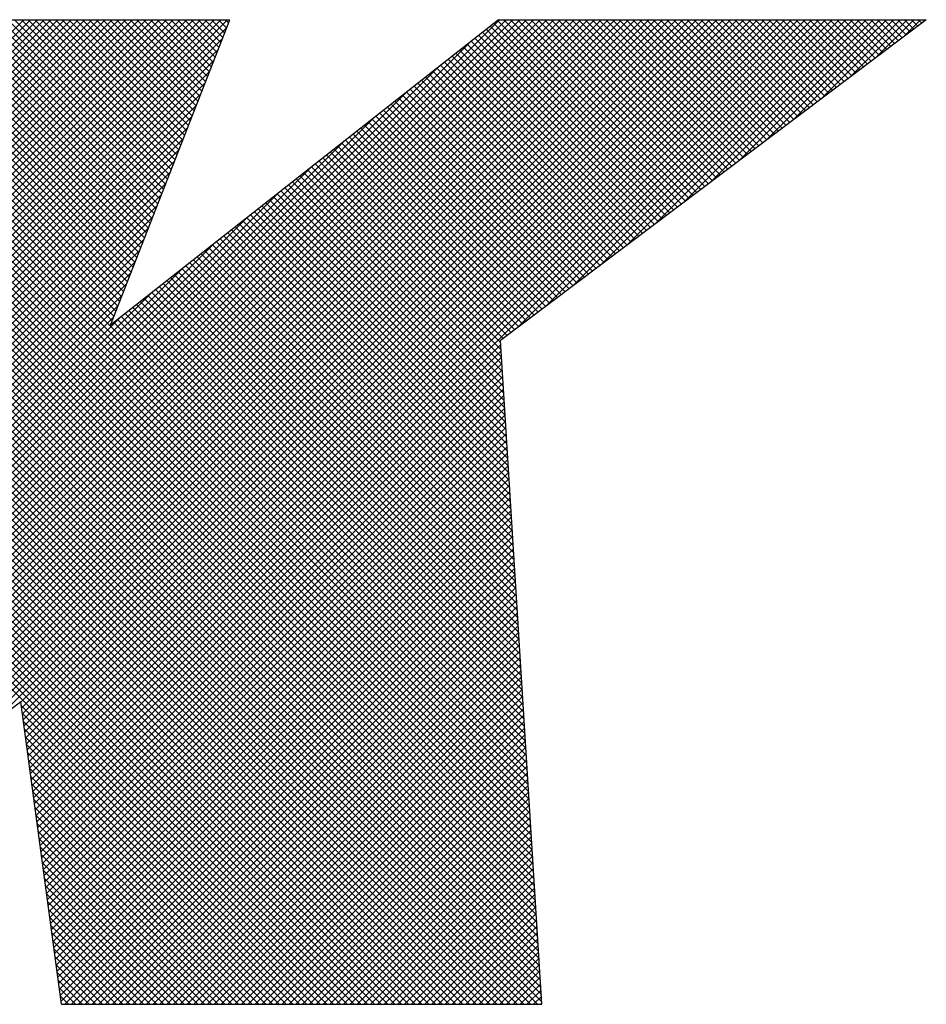
# Model space of a CAD drawing. Extents: x 2 to 107, y 1 to 70.
# Drawn here: x 30 to 31, y 32 to 33 of the extents above; entities that cross this region are included whole.
import ezdxf

# ---------------------------------------------------------------- set-up
doc = ezdxf.new("R2010")
doc.units = 0
doc.header["$LTSCALE"] = 3.2
doc.header["$MEASUREMENT"] = 0
doc.layers.get('0').update_dxf_attribs({"linetype": 'CONTINUOUS'})
doc.layers.add('001-OBJECT-WHITE', color=7, linetype='CONTINUOUS')

# ---------------------------------------------------------------- blocks, each defined once
blk = doc.blocks.new('*X5')
at = {"color": 0}
for p, q in [((-4.00704, 1.39702), (-3.79179, 1.61227)), ((-4.00591, 1.39992), (-3.79155, 1.61428)), ((-4.00478, 1.40282), (-3.79332, 1.61428)), ((-4.00365, 1.40572), (-3.79508, 1.61428)), ((-4.00252, 1.40862), (-3.79685, 1.61428)), ((-4.00138, 1.41152), (-3.79862, 1.61428)), ((-4.00025, 1.41442), (-3.80039, 1.61428)), ((-3.99912, 1.41732), (-3.80215, 1.61428)), ((-3.99799, 1.42022), (-3.80392, 1.61428)), ((-3.99686, 1.42312), (-3.80569, 1.61428)), ((-3.99573, 1.42601), (-3.80746, 1.61428)), ((-3.9946, 1.42891), (-3.80923, 1.61428)), ((-3.99346, 1.43181), (-3.81099, 1.61428)), ((-3.99233, 1.43471), (-3.81276, 1.61428)), ((-3.9912, 1.43761), (-3.81453, 1.61428)), ((-3.99007, 1.44051), (-3.8163, 1.61428)), ((-3.98894, 1.44341), (-3.81806, 1.61428)), ((-3.98781, 1.44631), (-3.81983, 1.61428)), ((-3.98668, 1.44921), (-3.8216, 1.61428)), ((-3.98554, 1.45211), (-3.82337, 1.61428)), ((-3.98441, 1.45501), (-3.82514, 1.61428)), ((-3.98328, 1.4579), (-3.8269, 1.61428)), ((-3.98215, 1.4608), (-3.82867, 1.61428)), ((-3.98102, 1.4637), (-3.83044, 1.61428)), ((-3.97989, 1.4666), (-3.83221, 1.61428)), ((-3.97876, 1.4695), (-3.83397, 1.61428)), ((-3.97763, 1.4724), (-3.83574, 1.61428)), ((-3.97709, 1.35803), (-3.72084, 1.61428)), ((-3.97649, 1.4753), (-3.83751, 1.61428)), ((-3.97536, 1.4782), (-3.83928, 1.61428)), ((-3.97532, 1.35803), (-3.71907, 1.61428)), ((-3.97423, 1.4811), (-3.84105, 1.61428)), ((-3.97355, 1.35803), (-3.7173, 1.61428)), ((-3.9731, 1.484), (-3.84281, 1.61428)), ((-3.97197, 1.4869), (-3.84458, 1.61428)), ((-3.97178, 1.35803), (-3.71553, 1.61428)), ((-3.97002, 1.35803), (-3.71377, 1.61428)), ((-3.96825, 1.35803), (-3.712, 1.61428)), ((-3.96648, 1.35803), (-3.71023, 1.61428)), ((-3.96471, 1.35803), (-3.70846, 1.61428)), ((-3.96294, 1.35803), (-3.70669, 1.61428)), ((-3.96118, 1.35803), (-3.70493, 1.61428)), ((-3.95941, 1.35803), (-3.70316, 1.61428)), ((-3.95764, 1.35803), (-3.70139, 1.61428)), ((-3.95587, 1.35803), (-3.69962, 1.61428)), ((-3.95411, 1.35803), (-3.69786, 1.61428)), ((-3.95234, 1.35803), (-3.69609, 1.61428)), ((-3.95057, 1.35803), (-3.69432, 1.61428)), ((-3.9488, 1.35803), (-3.69255, 1.61428)), ((-3.94703, 1.35803), (-3.69078, 1.61428)), ((-3.94527, 1.35803), (-3.68902, 1.61428)), ((-3.9435, 1.35803), (-3.68725, 1.61428)), ((-3.94173, 1.35803), (-3.68548, 1.61428)), ((-3.93996, 1.35803), (-3.68371, 1.61428)), ((-3.9382, 1.35803), (-3.68195, 1.61428)), ((-3.93643, 1.35803), (-3.68018, 1.61428)), ((-3.93466, 1.35803), (-3.67841, 1.61428)), ((-3.93289, 1.35803), (-3.67664, 1.61428)), ((-3.93113, 1.35803), (-3.67488, 1.61428)), ((-3.92936, 1.35803), (-3.67311, 1.61428)), ((-3.71251, 1.40203), (-3.92296, 1.61249)), ((-3.71262, 1.40392), (-3.92246, 1.61376)), ((-3.71274, 1.40581), (-3.92122, 1.61428)), ((-3.71286, 1.40769), (-3.91945, 1.61428)), ((-3.71298, 1.40958), (-3.91768, 1.61428)), ((-3.7131, 1.41146), (-3.91592, 1.61428)), ((-3.71321, 1.41335), (-3.91415, 1.61428)), ((-3.71333, 1.41523), (-3.91238, 1.61428)), ((-3.71345, 1.41712), (-3.91061, 1.61428)), ((-3.71357, 1.41901), (-3.90885, 1.61428)), ((-3.71368, 1.42089), (-3.90708, 1.61428)), ((-3.7138, 1.42278), (-3.90531, 1.61428)), ((-3.71392, 1.42466), (-3.90354, 1.61428)), ((-3.71404, 1.42655), (-3.90177, 1.61428)), ((-3.8216, 1.53588), (-3.90001, 1.61428)), ((-3.82111, 1.53715), (-3.89824, 1.61428)), ((-3.82061, 1.53842), (-3.89647, 1.61428)), ((-3.82011, 1.53969), (-3.8947, 1.61428)), ((-3.81962, 1.54097), (-3.89294, 1.61428)), ((-3.81912, 1.54224), (-3.89117, 1.61428)), ((-3.81863, 1.54351), (-3.8894, 1.61428)), ((-3.81813, 1.54478), (-3.88763, 1.61428)), ((-3.81763, 1.54605), (-3.88586, 1.61428)), ((-3.81714, 1.54732), (-3.8841, 1.61428)), ((-3.81664, 1.5486), (-3.88233, 1.61428)), ((-3.81614, 1.54987), (-3.88056, 1.61428)), ((-3.81565, 1.55114), (-3.87879, 1.61428)), ((-3.81515, 1.55241), (-3.87703, 1.61428)), ((-3.81466, 1.55368), (-3.87526, 1.61428)), ((-3.81416, 1.55495), (-3.87349, 1.61428)), ((-3.81366, 1.55622), (-3.87172, 1.61428)), ((-3.81317, 1.5575), (-3.86995, 1.61428)), ((-3.81267, 1.55877), (-3.86819, 1.61428)), ((-3.81217, 1.56004), (-3.86642, 1.61428)), ((-3.81168, 1.56131), (-3.86465, 1.61428)), ((-3.81118, 1.56258), (-3.86288, 1.61428)), ((-3.81069, 1.56385), (-3.86112, 1.61428)), ((-3.85983, 1.4258), (-3.67134, 1.61428)), ((-3.81019, 1.56513), (-3.85935, 1.61428)), ((-3.80969, 1.5664), (-3.85758, 1.61428)), ((-3.8092, 1.56767), (-3.85581, 1.61428)), ((-3.8087, 1.56894), (-3.85404, 1.61428)), ((-3.85265, 1.43121), (-3.66957, 1.61428)), ((-3.8082, 1.57021), (-3.85228, 1.61428)), ((-3.80771, 1.57148), (-3.85051, 1.61428)), ((-3.80721, 1.57275), (-3.84874, 1.61428)), ((-3.80672, 1.57403), (-3.84697, 1.61428)), ((-3.84547, 1.43662), (-3.6678, 1.61428)), ((-3.80622, 1.5753), (-3.84521, 1.61428)), ((-3.84512, 1.4352), (-3.66604, 1.61428)), ((-3.84491, 1.43364), (-3.66427, 1.61428)), ((-3.8447, 1.43208), (-3.6625, 1.61428)), ((-3.84449, 1.43052), (-3.66073, 1.61428)), ((-3.84428, 1.42896), (-3.65897, 1.61428)), ((-3.84408, 1.42741), (-3.6572, 1.61428)), ((-3.84387, 1.42585), (-3.65543, 1.61428)), ((-3.84366, 1.42429), (-3.65366, 1.61428)), ((-3.84345, 1.42273), (-3.65189, 1.61428)), ((-3.80572, 1.57657), (-3.84344, 1.61428)), ((-3.84324, 1.42117), (-3.65013, 1.61428)), ((-3.84303, 1.41961), (-3.64836, 1.61428)), ((-3.84282, 1.41806), (-3.64659, 1.61428)), ((-3.84261, 1.4165), (-3.64482, 1.61428)), ((-3.8424, 1.41494), (-3.64306, 1.61428)), ((-3.84219, 1.41338), (-3.64129, 1.61428)), ((-3.84198, 1.41182), (-3.63952, 1.61428)), ((-3.84177, 1.41026), (-3.63775, 1.61428)), ((-3.80523, 1.57784), (-3.84167, 1.61428)), ((-3.80473, 1.57911), (-3.8399, 1.61428)), ((-3.80424, 1.58038), (-3.83813, 1.61428)), ((-3.80374, 1.58166), (-3.83637, 1.61428)), ((-3.80324, 1.58293), (-3.8346, 1.61428)), ((-3.80275, 1.5842), (-3.83283, 1.61428)), ((-3.80225, 1.58547), (-3.83106, 1.61428)), ((-3.80175, 1.58674), (-3.8293, 1.61428)), ((-3.80126, 1.58801), (-3.82753, 1.61428)), ((-3.80076, 1.58929), (-3.82576, 1.61428)), ((-3.80027, 1.59056), (-3.82399, 1.61428)), ((-3.79977, 1.59183), (-3.82222, 1.61428)), ((-3.79927, 1.5931), (-3.82046, 1.61428)), ((-3.79878, 1.59437), (-3.81869, 1.61428)), ((-3.79828, 1.59564), (-3.81692, 1.61428)), ((-3.79778, 1.59691), (-3.81515, 1.61428)), ((-3.79729, 1.59819), (-3.81339, 1.61428)), ((-3.79679, 1.59946), (-3.81162, 1.61428)), ((-3.7963, 1.60073), (-3.80985, 1.61428)), ((-3.7958, 1.602), (-3.80808, 1.61428)), ((-3.7953, 1.60327), (-3.80631, 1.61428)), ((-3.79481, 1.60454), (-3.80455, 1.61428)), ((-3.79431, 1.60582), (-3.80278, 1.61428)), ((-3.79381, 1.60709), (-3.80101, 1.61428)), ((-3.79332, 1.60836), (-3.79924, 1.61428)), ((-3.79282, 1.60963), (-3.79748, 1.61428)), ((-3.79233, 1.6109), (-3.79571, 1.61428)), ((-3.79183, 1.61217), (-3.79394, 1.61428)), ((-3.79133, 1.61344), (-3.79217, 1.61428)), ((-3.67547, 1.56475), (-3.72327, 1.61256)), ((-3.67446, 1.56551), (-3.72228, 1.61333)), ((-3.67345, 1.56627), (-3.72129, 1.61411)), ((-3.67244, 1.56703), (-3.71969, 1.61428)), ((-3.67144, 1.56779), (-3.71793, 1.61428)), ((-3.71626, 1.53401), (-3.63598, 1.61428)), ((-3.67043, 1.56855), (-3.71616, 1.61428)), ((-3.66942, 1.56931), (-3.71439, 1.61428)), ((-3.66841, 1.57007), (-3.71262, 1.61428)), ((-3.6674, 1.57083), (-3.71086, 1.61428)), ((-3.6664, 1.57159), (-3.70909, 1.61428)), ((-3.70908, 1.53942), (-3.63422, 1.61428)), ((-3.66539, 1.57235), (-3.70732, 1.61428)), ((-3.66438, 1.57311), (-3.70555, 1.61428)), ((-3.66337, 1.57387), (-3.70378, 1.61428)), ((-3.66236, 1.57463), (-3.70202, 1.61428)), ((-3.7019, 1.54483), (-3.63245, 1.61428)), ((-3.66136, 1.57539), (-3.70025, 1.61428)), ((-3.66035, 1.57615), (-3.69848, 1.61428)), ((-3.65934, 1.57691), (-3.69671, 1.61428)), ((-3.65833, 1.57767), (-3.69495, 1.61428)), ((-3.69472, 1.55024), (-3.63068, 1.61428)), ((-3.65732, 1.57843), (-3.69318, 1.61428)), ((-3.65632, 1.57919), (-3.69141, 1.61428)), ((-3.65531, 1.57995), (-3.68964, 1.61428)), ((-3.6543, 1.58071), (-3.68787, 1.61428)), ((-3.68755, 1.55565), (-3.62891, 1.61428)), ((-3.65329, 1.58147), (-3.68611, 1.61428)), ((-3.65228, 1.58223), (-3.68434, 1.61428)), ((-3.65128, 1.58299), (-3.68257, 1.61428)), ((-3.65027, 1.58375), (-3.6808, 1.61428)), ((-3.68037, 1.56106), (-3.62715, 1.61428)), ((-3.64926, 1.58451), (-3.67904, 1.61428)), ((-3.64825, 1.58527), (-3.67727, 1.61428)), ((-3.64724, 1.58603), (-3.6755, 1.61428)), ((-3.64624, 1.58679), (-3.67373, 1.61428)), ((-3.67319, 1.56647), (-3.62538, 1.61428)), ((-3.64523, 1.58755), (-3.67196, 1.61428)), ((-3.64422, 1.58831), (-3.6702, 1.61428)), ((-3.64321, 1.58907), (-3.66843, 1.61428)), ((-3.6422, 1.58983), (-3.66666, 1.61428)), ((-3.66601, 1.57188), (-3.62361, 1.61428)), ((-3.6412, 1.59059), (-3.66489, 1.61428)), ((-3.64019, 1.59135), (-3.66313, 1.61428)), ((-3.63918, 1.59211), (-3.66136, 1.61428)), ((-3.63817, 1.59287), (-3.65959, 1.61428)), ((-3.65883, 1.57729), (-3.62184, 1.61428)), ((-3.63716, 1.59363), (-3.65782, 1.61428)), ((-3.63616, 1.59439), (-3.65605, 1.61428)), ((-3.63515, 1.59514), (-3.65429, 1.61428)), ((-3.63414, 1.5959), (-3.65252, 1.61428)), ((-3.65165, 1.5827), (-3.62007, 1.61428)), ((-3.63313, 1.59666), (-3.65075, 1.61428)), ((-3.63212, 1.59742), (-3.64898, 1.61428)), ((-3.63112, 1.59818), (-3.64722, 1.61428)), ((-3.63011, 1.59894), (-3.64545, 1.61428)), ((-3.64448, 1.58811), (-3.61831, 1.61428)), ((-3.6291, 1.5997), (-3.64368, 1.61428)), ((-3.62809, 1.60046), (-3.64191, 1.61428)), ((-3.62708, 1.60122), (-3.64014, 1.61428)), ((-3.62608, 1.60198), (-3.63838, 1.61428)), ((-3.6373, 1.59352), (-3.61654, 1.61428)), ((-3.62507, 1.60274), (-3.63661, 1.61428)), ((-3.62406, 1.6035), (-3.63484, 1.61428)), ((-3.62305, 1.60426), (-3.63307, 1.61428)), ((-3.62204, 1.60502), (-3.63131, 1.61428)), ((-3.63012, 1.59893), (-3.61477, 1.61428)), ((-3.62104, 1.60578), (-3.62954, 1.61428)), ((-3.62003, 1.60654), (-3.62777, 1.61428)), ((-3.61902, 1.6073), (-3.626, 1.61428)), ((-3.61801, 1.60806), (-3.62423, 1.61428)), ((-3.62294, 1.60435), (-3.613, 1.61428)), ((-3.617, 1.60882), (-3.62247, 1.61428)), ((-3.616, 1.60958), (-3.6207, 1.61428)), ((-3.61499, 1.61034), (-3.61893, 1.61428)), ((-3.61398, 1.6111), (-3.61716, 1.61428)), ((-3.61576, 1.60976), (-3.61124, 1.61428)), ((-3.61297, 1.61186), (-3.6154, 1.61428)), ((-3.61196, 1.61262), (-3.61363, 1.61428)), ((-3.61096, 1.61338), (-3.61186, 1.61428)), ((-3.60995, 1.61414), (-3.61009, 1.61428)), ((-4.00817, 1.39412), (-3.79292, 1.60937)), ((-3.71227, 1.39826), (-3.92395, 1.60994)), ((-3.71239, 1.40015), (-3.92345, 1.61121)), ((-3.6795, 1.56172), (-3.72723, 1.60944)), ((-3.67849, 1.56247), (-3.72624, 1.61022)), ((-3.67748, 1.56323), (-3.72525, 1.611)), ((-3.67648, 1.56399), (-3.72426, 1.61178)), ((-3.97885, 1.35803), (-3.72827, 1.60862)), ((-3.71203, 1.39449), (-3.92494, 1.6074)), ((-3.71215, 1.39638), (-3.92445, 1.60867)), ((-3.68252, 1.55944), (-3.73019, 1.6071)), ((-3.68152, 1.5602), (-3.7292, 1.60788)), ((-3.68051, 1.56096), (-3.72821, 1.60866)), ((-4.0093, 1.39122), (-3.79405, 1.60647)), ((-3.7118, 1.39072), (-3.92593, 1.60486)), ((-3.71192, 1.39261), (-3.92544, 1.60613)), ((-3.68555, 1.55716), (-3.73316, 1.60477)), ((-3.68454, 1.55792), (-3.73217, 1.60555)), ((-3.68353, 1.55868), (-3.73118, 1.60633)), ((-4.01043, 1.38833), (-3.79518, 1.60358)), ((-3.98062, 1.35803), (-3.73658, 1.60207)), ((-3.71156, 1.38695), (-3.92693, 1.60231)), ((-3.71168, 1.38884), (-3.92643, 1.60359)), ((-3.68958, 1.55412), (-3.73712, 1.60165)), ((-3.68857, 1.55488), (-3.73613, 1.60243)), ((-3.68756, 1.55564), (-3.73514, 1.60321)), ((-3.68656, 1.5564), (-3.73415, 1.60399)), ((-4.01157, 1.38543), (-3.79632, 1.60068)), ((-3.71133, 1.38318), (-3.92792, 1.59977)), ((-3.71145, 1.38506), (-3.92742, 1.60104)), ((-3.6926, 1.55184), (-3.74008, 1.59932)), ((-3.6916, 1.5526), (-3.73909, 1.6001)), ((-3.69059, 1.55336), (-3.73811, 1.60087)), ((-4.0127, 1.38253), (-3.79745, 1.59778)), ((-3.71109, 1.37941), (-3.92891, 1.59723)), ((-3.71121, 1.38129), (-3.92842, 1.5985)), ((-3.69563, 1.54956), (-3.74305, 1.59698)), ((-3.69462, 1.55032), (-3.74206, 1.59776)), ((-3.69361, 1.55108), (-3.74107, 1.59854)), ((-4.01383, 1.37963), (-3.79858, 1.59488)), ((-3.98239, 1.35803), (-3.74489, 1.59553)), ((-3.71086, 1.37564), (-3.9299, 1.59468)), ((-3.71097, 1.37752), (-3.92941, 1.59596)), ((-3.69865, 1.54728), (-3.74602, 1.59465)), ((-3.69764, 1.54804), (-3.74503, 1.59542)), ((-3.69664, 1.5488), (-3.74404, 1.5962)), ((-4.01496, 1.37673), (-3.79971, 1.59198)), ((-3.71062, 1.37186), (-3.9309, 1.59214)), ((-3.71074, 1.37375), (-3.9304, 1.59341)), ((-3.70268, 1.54424), (-3.74997, 1.59153)), ((-3.70168, 1.545), (-3.74898, 1.59231)), ((-3.70067, 1.54576), (-3.748, 1.59309)), ((-3.69966, 1.54652), (-3.74701, 1.59387)), ((-4.01609, 1.37383), (-3.80084, 1.58908)), ((-3.98416, 1.35803), (-3.7532, 1.58899)), ((-3.71038, 1.36809), (-3.93189, 1.5896)), ((-3.7105, 1.36998), (-3.93139, 1.59087)), ((-3.70571, 1.54196), (-3.75294, 1.58919)), ((-3.7047, 1.54272), (-3.75195, 1.58997)), ((-3.70369, 1.54348), (-3.75096, 1.59075)), ((-3.71015, 1.36432), (-3.93288, 1.58706)), ((-3.71027, 1.36621), (-3.93239, 1.58833)), ((-3.70873, 1.53968), (-3.75591, 1.58686)), ((-3.70772, 1.54044), (-3.75492, 1.58764)), ((-3.70672, 1.5412), (-3.75393, 1.58842)), ((-4.01722, 1.37093), (-3.80197, 1.58618)), ((-3.70991, 1.36055), (-3.93387, 1.58451)), ((-3.71003, 1.36244), (-3.93338, 1.58578)), ((-3.71276, 1.53664), (-3.75986, 1.58374)), ((-3.71176, 1.5374), (-3.75888, 1.58452)), ((-3.71075, 1.53816), (-3.75789, 1.5853)), ((-3.70974, 1.53892), (-3.7569, 1.58608)), ((-4.01835, 1.36803), (-3.8031, 1.58328)), ((-3.98593, 1.35803), (-3.76152, 1.58244)), ((-3.71093, 1.35803), (-3.93487, 1.58197)), ((-3.7098, 1.35867), (-3.93437, 1.58324)), ((-3.71579, 1.53436), (-3.76283, 1.58141)), ((-3.71478, 1.53512), (-3.76184, 1.58219)), ((-3.71377, 1.53588), (-3.76085, 1.58296)), ((-4.01949, 1.36513), (-3.80424, 1.58038)), ((-3.71447, 1.35803), (-3.93586, 1.57943)), ((-3.7127, 1.35803), (-3.93536, 1.5807)), ((-3.71881, 1.53208), (-3.7658, 1.57907)), ((-3.7178, 1.53284), (-3.76481, 1.57985)), ((-3.7168, 1.5336), (-3.76382, 1.58063)), ((-4.02062, 1.36223), (-3.80537, 1.57748)), ((-3.718, 1.35803), (-3.93685, 1.57688)), ((-3.71623, 1.35803), (-3.93636, 1.57815)), ((-3.72028, 1.52649), (-3.76976, 1.57596)), ((-3.7204, 1.52837), (-3.76877, 1.57674)), ((-3.72052, 1.53026), (-3.76778, 1.57751)), ((-3.71982, 1.53132), (-3.76679, 1.57829)), ((-4.02175, 1.35933), (-3.8065, 1.57458)), ((-3.98769, 1.35803), (-3.76983, 1.5759)), ((-3.72154, 1.35803), (-3.93784, 1.57434)), ((-3.71977, 1.35803), (-3.93735, 1.57561)), ((-3.71993, 1.52083), (-3.77272, 1.57362)), ((-3.72005, 1.52271), (-3.77173, 1.5744)), ((-3.72017, 1.5246), (-3.77074, 1.57518)), ((-4.02128, 1.35803), (-3.80763, 1.57168)), ((-3.72507, 1.35803), (-3.93884, 1.5718)), ((-3.72331, 1.35803), (-3.93834, 1.57307)), ((-3.71958, 1.51517), (-3.77569, 1.57128)), ((-3.71969, 1.51706), (-3.7747, 1.57206)), ((-3.71981, 1.51894), (-3.77371, 1.57284)), ((-4.01951, 1.35803), (-3.80876, 1.56879)), ((-3.98946, 1.35803), (-3.77814, 1.56936)), ((-3.72861, 1.35803), (-3.93983, 1.56925)), ((-3.72684, 1.35803), (-3.93933, 1.57052)), ((-3.71922, 1.50951), (-3.77866, 1.56895)), ((-3.71934, 1.5114), (-3.77767, 1.56973)), ((-3.71946, 1.51329), (-3.77668, 1.57051)), ((-4.01775, 1.35803), (-3.80989, 1.56589)), ((-3.73214, 1.35803), (-3.94082, 1.56671)), ((-3.73038, 1.35803), (-3.94033, 1.56798)), ((-3.71875, 1.50197), (-3.78261, 1.56583)), ((-3.71887, 1.50386), (-3.78162, 1.56661)), ((-3.71899, 1.50574), (-3.78064, 1.56739)), ((-3.71911, 1.50763), (-3.77965, 1.56817)), ((-3.73568, 1.35803), (-3.94181, 1.56417)), ((-3.73391, 1.35803), (-3.94132, 1.56544)), ((-3.7184, 1.49632), (-3.78558, 1.5635)), ((-3.71852, 1.4982), (-3.78459, 1.56428)), ((-3.71863, 1.50009), (-3.7836, 1.56505)), ((-4.01598, 1.35803), (-3.81102, 1.56299)), ((-3.99123, 1.35803), (-3.78645, 1.56281)), ((-3.73922, 1.35803), (-3.94281, 1.56162)), ((-3.73745, 1.35803), (-3.94231, 1.5629)), ((-3.71804, 1.49066), (-3.78855, 1.56116)), ((-3.71816, 1.49254), (-3.78756, 1.56194)), ((-3.71828, 1.49443), (-3.78657, 1.56272)), ((-4.01421, 1.35803), (-3.81216, 1.56009)), ((-3.74275, 1.35803), (-3.9438, 1.55908)), ((-3.74098, 1.35803), (-3.9433, 1.56035)), ((-3.71757, 1.48312), (-3.7925, 1.55805)), ((-3.71769, 1.485), (-3.79151, 1.55883)), ((-3.71781, 1.48689), (-3.79053, 1.5596)), ((-3.71793, 1.48877), (-3.78954, 1.56038)), ((-4.01244, 1.35803), (-3.81329, 1.55719)), ((-3.993, 1.35803), (-3.79476, 1.55627)), ((-3.74629, 1.35803), (-3.94479, 1.55654)), ((-3.74452, 1.35803), (-3.94429, 1.55781)), ((-3.71722, 1.47746), (-3.79547, 1.55571)), ((-3.71734, 1.47934), (-3.79448, 1.55649)), ((-3.71746, 1.48123), (-3.79349, 1.55727)), ((-4.01067, 1.35803), (-3.81442, 1.55429)), ((-3.74982, 1.35803), (-3.94578, 1.55399)), ((-3.74805, 1.35803), (-3.94529, 1.55527)), ((-3.71687, 1.4718), (-3.79844, 1.55337)), ((-3.71698, 1.47369), (-3.79745, 1.55415)), ((-3.7171, 1.47557), (-3.79646, 1.55493)), ((-4.00891, 1.35803), (-3.81555, 1.55139)), ((-3.75336, 1.35803), (-3.94678, 1.55145)), ((-3.75159, 1.35803), (-3.94628, 1.55272)), ((-3.71651, 1.46615), (-3.80141, 1.55104)), ((-3.71663, 1.46803), (-3.80042, 1.55182)), ((-3.71675, 1.46992), (-3.79943, 1.5526)), ((-4.00714, 1.35803), (-3.81668, 1.54849)), ((-3.99476, 1.35803), (-3.80307, 1.54972)), ((-3.75689, 1.35803), (-3.94777, 1.54891)), ((-3.75513, 1.35803), (-3.94727, 1.55018)), ((-3.71604, 1.4586), (-3.80536, 1.54792)), ((-3.71616, 1.46049), (-3.80437, 1.5487)), ((-3.71628, 1.46237), (-3.80338, 1.54948)), ((-3.7164, 1.46426), (-3.80239, 1.55026)), ((-4.00537, 1.35803), (-3.81781, 1.54559)), ((-3.76043, 1.35803), (-3.94876, 1.54637)), ((-3.75866, 1.35803), (-3.94826, 1.54764)), ((-3.71569, 1.45295), (-3.80833, 1.54559)), ((-3.71581, 1.45483), (-3.80734, 1.54637)), ((-3.71592, 1.45672), (-3.80635, 1.54714)), ((-4.0036, 1.35803), (-3.81894, 1.54269)), ((-3.99653, 1.35803), (-3.81138, 1.54318)), ((-3.76396, 1.35803), (-3.94975, 1.54382)), ((-3.7622, 1.35803), (-3.94926, 1.54509)), ((-3.71533, 1.44729), (-3.8113, 1.54325)), ((-3.71545, 1.44918), (-3.81031, 1.54403)), ((-3.71557, 1.45106), (-3.80932, 1.54481)), ((-3.76573, 1.35803), (-3.95025, 1.54255)), ((-3.71486, 1.43975), (-3.81525, 1.54014)), ((-3.71498, 1.44163), (-3.81426, 1.54092)), ((-3.7151, 1.44352), (-3.81327, 1.54169)), ((-3.71522, 1.4454), (-3.81229, 1.54247)), ((-4.00184, 1.35803), (-3.82008, 1.53979)), ((-3.71451, 1.43409), (-3.81822, 1.5378)), ((-3.71463, 1.43598), (-3.81723, 1.53858)), ((-3.71475, 1.43786), (-3.81624, 1.53936)), ((-4.00007, 1.35803), (-3.82121, 1.5369)), ((-3.9983, 1.35803), (-3.8197, 1.53664)), ((-3.71416, 1.42843), (-3.82119, 1.53546)), ((-3.71427, 1.43032), (-3.8202, 1.53624)), ((-3.71439, 1.4322), (-3.81921, 1.53702)), ((-3.84156, 1.4087), (-3.72049, 1.52978)), ((-3.84135, 1.40715), (-3.72039, 1.52811)), ((-3.84114, 1.40559), (-3.72028, 1.52645)), ((-3.84094, 1.40403), (-3.72018, 1.52479)), ((-3.84073, 1.40247), (-3.72007, 1.52312)), ((-3.84052, 1.40091), (-3.71997, 1.52146)), ((-3.84031, 1.39935), (-3.71987, 1.5198)), ((-3.8401, 1.3978), (-3.71976, 1.51813)), ((-3.83989, 1.39624), (-3.71966, 1.51647)), ((-3.83968, 1.39468), (-3.71955, 1.5148)), ((-3.83947, 1.39312), (-3.71945, 1.51314)), ((-3.83926, 1.39156), (-3.71935, 1.51148)), ((-3.83905, 1.39), (-3.71924, 1.50981)), ((-3.83884, 1.38845), (-3.71914, 1.50815)), ((-3.83863, 1.38689), (-3.71903, 1.50649)), ((-3.83842, 1.38533), (-3.71893, 1.50482)), ((-3.83821, 1.38377), (-3.71883, 1.50316)), ((-3.838, 1.38221), (-3.71872, 1.50149)), ((-3.83779, 1.38065), (-3.71862, 1.49983)), ((-3.83759, 1.37909), (-3.71851, 1.49817)), ((-3.83738, 1.37754), (-3.71841, 1.4965)), ((-3.83717, 1.37598), (-3.71831, 1.49484)), ((-3.83696, 1.37442), (-3.7182, 1.49317)), ((-3.83675, 1.37286), (-3.7181, 1.49151)), ((-3.83654, 1.3713), (-3.71799, 1.48985)), ((-3.83633, 1.36974), (-3.71789, 1.48818)), ((-3.83612, 1.36819), (-3.71779, 1.48652)), ((-3.83591, 1.36663), (-3.71768, 1.48486)), ((-3.8357, 1.36507), (-3.71758, 1.48319)), ((-3.83549, 1.36351), (-3.71747, 1.48153)), ((-3.83528, 1.36195), (-3.71737, 1.47986)), ((-3.83507, 1.36039), (-3.71727, 1.4782)), ((-3.83486, 1.35884), (-3.71716, 1.47654)), ((-3.8339, 1.35803), (-3.71706, 1.47487)), ((-3.83213, 1.35803), (-3.71695, 1.47321)), ((-3.83036, 1.35803), (-3.71685, 1.47155)), ((-3.82859, 1.35803), (-3.71675, 1.46988)), ((-3.82683, 1.35803), (-3.71664, 1.46822)), ((-3.82506, 1.35803), (-3.71654, 1.46655)), ((-3.82329, 1.35803), (-3.71643, 1.46489)), ((-3.82152, 1.35803), (-3.71633, 1.46323)), ((-3.81976, 1.35803), (-3.71623, 1.46156)), ((-3.81799, 1.35803), (-3.71612, 1.4599)), ((-3.81622, 1.35803), (-3.71602, 1.45824)), ((-3.81445, 1.35803), (-3.71591, 1.45657)), ((-3.81268, 1.35803), (-3.71581, 1.45491)), ((-3.81092, 1.35803), (-3.71571, 1.45324)), ((-3.80915, 1.35803), (-3.7156, 1.45158)), ((-3.80738, 1.35803), (-3.7155, 1.44992)), ((-3.80561, 1.35803), (-3.71539, 1.44825)), ((-3.80385, 1.35803), (-3.71529, 1.44659)), ((-3.80208, 1.35803), (-3.71519, 1.44493)), ((-3.80031, 1.35803), (-3.71508, 1.44326)), ((-3.79854, 1.35803), (-3.71498, 1.4416)), ((-3.79677, 1.35803), (-3.71487, 1.43993)), ((-3.79501, 1.35803), (-3.71477, 1.43827)), ((-3.7675, 1.35803), (-3.84519, 1.43573)), ((-3.79324, 1.35803), (-3.71467, 1.43661)), ((-3.76927, 1.35803), (-3.84492, 1.43369)), ((-3.79147, 1.35803), (-3.71456, 1.43494)), ((-3.7897, 1.35803), (-3.71446, 1.43328)), ((-3.77104, 1.35803), (-3.84464, 1.43164)), ((-3.78794, 1.35803), (-3.71435, 1.43161)), ((-3.78617, 1.35803), (-3.71425, 1.42995)), ((-3.7728, 1.35803), (-3.84437, 1.4296)), ((-3.77457, 1.35803), (-3.8441, 1.42756)), ((-3.7844, 1.35803), (-3.71415, 1.42829)), ((-3.77634, 1.35803), (-3.84382, 1.42552)), ((-3.78263, 1.35803), (-3.71404, 1.42662)), ((-3.78086, 1.35803), (-3.71394, 1.42496)), ((-3.77811, 1.35803), (-3.84355, 1.42347)), ((-3.7791, 1.35803), (-3.71383, 1.4233)), ((-3.77987, 1.35803), (-3.84327, 1.42143)), ((-3.77733, 1.35803), (-3.71373, 1.42163)), ((-3.77556, 1.35803), (-3.71363, 1.41997)), ((-3.78164, 1.35803), (-3.843, 1.41939)), ((-3.78341, 1.35803), (-3.84272, 1.41735)), ((-3.77379, 1.35803), (-3.71352, 1.4183)), ((-3.78518, 1.35803), (-3.84245, 1.41531)), ((-3.77203, 1.35803), (-3.71342, 1.41664)), ((-3.77026, 1.35803), (-3.71331, 1.41498)), ((-3.78695, 1.35803), (-3.84218, 1.41326)), ((-3.76849, 1.35803), (-3.71321, 1.41331)), ((-3.78871, 1.35803), (-3.8419, 1.41122)), ((-3.76672, 1.35803), (-3.71311, 1.41165)), ((-3.76495, 1.35803), (-3.713, 1.40999)), ((-3.79048, 1.35803), (-3.84163, 1.40918)), ((-3.79225, 1.35803), (-3.84135, 1.40714)), ((-3.76319, 1.35803), (-3.7129, 1.40832)), ((-3.79402, 1.35803), (-3.84108, 1.4051)), ((-3.76142, 1.35803), (-3.7128, 1.40666)), ((-3.75965, 1.35803), (-3.71269, 1.40499)), ((-3.79578, 1.35803), (-3.8408, 1.40305)), ((-3.75788, 1.35803), (-3.71259, 1.40333)), ((-3.79755, 1.35803), (-3.84053, 1.40101)), ((-3.75612, 1.35803), (-3.71248, 1.40167)), ((-3.75435, 1.35803), (-3.71238, 1.4)), ((-3.79932, 1.35803), (-3.84026, 1.39897)), ((-3.80109, 1.35803), (-3.83998, 1.39693)), ((-3.75258, 1.35803), (-3.71228, 1.39834)), ((-3.75081, 1.35803), (-3.71217, 1.39668)), ((-3.80286, 1.35803), (-3.83971, 1.39489)), ((-3.74905, 1.35803), (-3.71207, 1.39501)), ((-3.80462, 1.35803), (-3.83943, 1.39284)), ((-3.74728, 1.35803), (-3.71196, 1.39335)), ((-3.74551, 1.35803), (-3.71186, 1.39168)), ((-3.80639, 1.35803), (-3.83916, 1.3908)), ((-3.74374, 1.35803), (-3.71176, 1.39002)), ((-3.80816, 1.35803), (-3.83888, 1.38876)), ((-3.80993, 1.35803), (-3.83861, 1.38672)), ((-3.74197, 1.35803), (-3.71165, 1.38836)), ((-3.74021, 1.35803), (-3.71155, 1.38669)), ((-3.81169, 1.35803), (-3.83834, 1.38467)), ((-3.73844, 1.35803), (-3.71144, 1.38503)), ((-3.81346, 1.35803), (-3.83806, 1.38263)), ((-3.73667, 1.35803), (-3.71134, 1.38337)), ((-3.7349, 1.35803), (-3.71124, 1.3817)), ((-3.81523, 1.35803), (-3.83779, 1.38059)), ((-3.73314, 1.35803), (-3.71113, 1.38004)), ((-3.817, 1.35803), (-3.83751, 1.37855)), ((-3.81877, 1.35803), (-3.83724, 1.37651)), ((-3.73137, 1.35803), (-3.71103, 1.37837)), ((-3.7296, 1.35803), (-3.71092, 1.37671)), ((-3.82053, 1.35803), (-3.83696, 1.37446)), ((-3.72783, 1.35803), (-3.71082, 1.37505)), ((-3.8223, 1.35803), (-3.83669, 1.37242)), ((-3.72606, 1.35803), (-3.71072, 1.37338)), ((-3.7243, 1.35803), (-3.71061, 1.37172)), ((-3.82407, 1.35803), (-3.83641, 1.37038)), ((-3.72253, 1.35803), (-3.71051, 1.37005)), ((-3.72076, 1.35803), (-3.7104, 1.36839)), ((-3.82584, 1.35803), (-3.83614, 1.36834)), ((-3.8276, 1.35803), (-3.83587, 1.3663)), ((-3.71899, 1.35803), (-3.7103, 1.36673)), ((-3.82937, 1.35803), (-3.83559, 1.36425)), ((-3.71723, 1.35803), (-3.7102, 1.36506)), ((-3.71546, 1.35803), (-3.71009, 1.3634)), ((-3.83114, 1.35803), (-3.83532, 1.36221)), ((-3.71369, 1.35803), (-3.70999, 1.36174)), ((-3.83291, 1.35803), (-3.83504, 1.36017)), ((-3.83468, 1.35803), (-3.83477, 1.35813)), ((-3.71192, 1.35803), (-3.70988, 1.36007)), ((-3.71015, 1.35803), (-3.70978, 1.35841))]:
    blk.add_line(p, q, dxfattribs=at)

msp = doc.modelspace()

# ---------------------------------------------------------------- linework, layer by layer
at = {"layer": '001-OBJECT-WHITE'}
for p, q in [((29.4841569, 32.7881649), (30.0310636, 32.7881649)), ((29.9018259, 32.4569931), (30.0310636, 32.7881649)), ((30.3224634, 32.7881649), (29.9018259, 32.4569931)), ((30.3224634, 32.7881649), (30.7863158, 32.7881649)), ((30.7863158, 32.7881649), (30.3246392, 32.440183)), ((30.3696249, 31.7203947), (30.3246392, 32.440183)), ((29.8047108, 32.0482947), (29.7163405, 31.9816869)), ((29.8487614, 31.7203947), (29.8047108, 32.0482947)), ((29.8487614, 31.7203947), (30.3696249, 31.7203947))]:
    msp.add_line(p, q, dxfattribs=at)

# ---------------------------------------------------------------- block references
at = {"layer": '001-OBJECT-WHITE', "color": 8, "xscale": 4.1669083125677275, "yscale": 4.166908312567726, "zscale": 4.166908312567726}
msp.add_blockref('*X5', (45.8278383, 26.0615929), dxfattribs=at)

doc.saveas('drawing.dxf')
